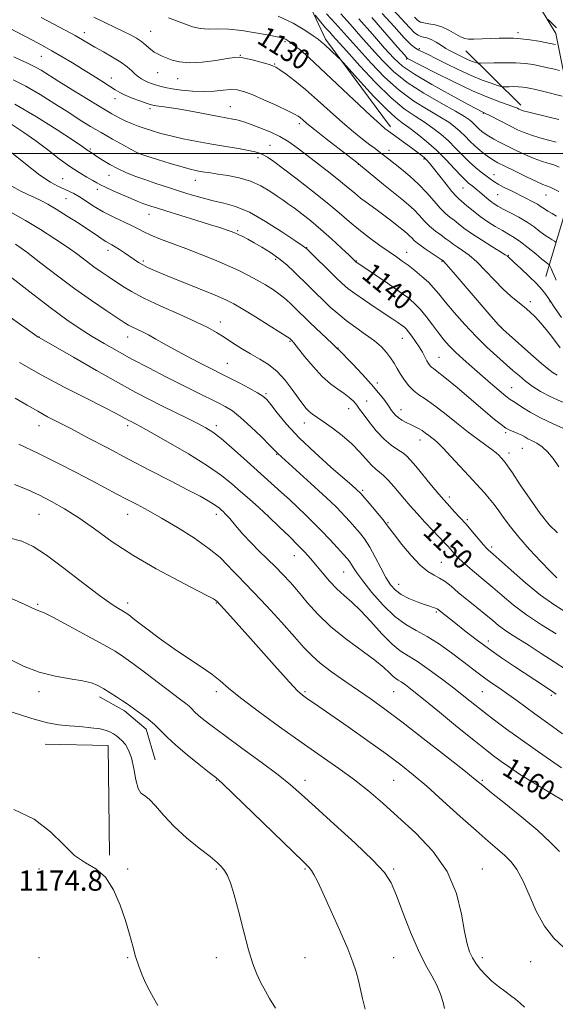
# Model space of a CAD drawing. Extents: x 2139800 to 2142700, y 337300 to 340200.
# Drawn here: x 2140519 to 2140730, y 339164 to 339553 of the extents above; entities that cross this region are included whole.
import ezdxf
from ezdxf.enums import TextEntityAlignment as Align

# ---------------------------------------------------------------- set-up
doc = ezdxf.new("R2010")
doc.units = 0
doc.header["$MEASUREMENT"] = 0
for name, color, linetype, lineweight in [('DTM HARD BREAKLINE', 7, 'Continuous', 0), ('DTM SPOT ELEVATION', 2, 'Continuous', 13), ('GRID LINE', 7, 'Continuous', 0), ('INDEX CONTOUR', 41, 'Continuous', 13), ('INDEX CONTOUR LABEL', 244, 'Continuous', 0), ('INTERMEDIATE CONTOUR', 44, 'Continuous', 0), ('SPOT ELEVATION', 7, 'Continuous', 0)]:
    doc.layers.add(name, color=color, linetype=linetype, lineweight=lineweight)
doc.styles.add('Style-ITALICS', font='ITALICS.shx')

msp = doc.modelspace()

# ---------------------------------------------------------------- linework, layer by layer
at = {"layer": 'DTM HARD BREAKLINE', "extrusion": (-0.1064229588032218, 0.1051490191490396, 0.9887455879100361), "elevation": -191016.3476955168, "flags": 128}
msp.add_lwpolyline([(-1746090.928557958, 1269890.591457461), (-1746090.928557958, 1269859.710485974)], dxfattribs=at)
at = {"layer": 'DTM HARD BREAKLINE', "extrusion": (0.04103191878014829, 0.06606450762162883, 0.9969713448609901), "elevation": 111412.5560035284, "flags": 128}
msp.add_lwpolyline([(-1639394.57796789, -1413195.672571479), (-1639385.191108554, -1413204.159159239), (-1639374.125095198, -1413205.817185953), (-1639362.826195302, -1413205.316421206)], dxfattribs=at)
at = {"layer": 'DTM HARD BREAKLINE', "extrusion": (0.007072301105517767, 0.01003222013844384, 0.9999246657204566), "elevation": 19714.95806936031, "flags": 128}
msp.add_lwpolyline([(2140467.235961644, 339086.1893695137), (2140492.066542959, 339085.6293413308), (2140492.533489961, 339042.4371677284)], dxfattribs=at)
at = {"layer": 'DTM HARD BREAKLINE'}
for points in [[(2140665.39, 339510.43, 1129.56), (2140639.74, 339545.12, 1127.51), (2140621.08, 339584.89, 1121.73), (2140603.43, 339635.23, 1116.6), (2140592.12, 339675.98, 1112.15), (2140576.22, 339713.12, 1110.52), (2140560, 339757.83, 1108.25), (2140552.62, 339786, 1108.17), (2140543.61, 339805.77, 1107.44), (2140542.91, 339832.99, 1106.78), (2140556.79, 339852.66, 1102.39), (2140572.97, 339867.33, 1094.43), (2140581.07, 339875.43, 1090.49), (2140586.31, 339879.24, 1085.38)], [(2140633, 339603.94, 1111.5), (2140641.85, 339588.27, 1110.99), (2140649.91, 339577.36, 1110.05), (2140661.28, 339572.02, 1108.4), (2140678.18, 339560.56, 1108.66), (2140691.29, 339556.71, 1109.62), (2140701.04, 339558.95, 1109.19), (2140711.86, 339560.96, 1108.98), (2140724.55, 339557.33, 1109.34), (2140730.68, 339547.31, 1111.12), (2140736.12, 339519.81, 1116.4), (2140736.49, 339483.96, 1123.74), (2140726.75, 339451.49, 1131.04)]]:
    msp.add_polyline3d(points, dxfattribs=at)
at = {"layer": 'DTM SPOT ELEVATION'}
for p in [(2140544.49, 339547.61, 1133.43), (2140570.65, 339548.14, 1131.11), (2140715.65, 339547.62, 1111.59), (2140623.75, 339544.04, 1130.29), (2140676.73, 339541.33, 1115.72), (2140527.44, 339538.3, 1136.87), (2140606.01, 339538.69, 1131.93), (2140632.04, 339539.47, 1129.91), (2140671.73, 339537.25, 1118.16), (2140619.66, 339535.29, 1131.88), (2140555.14, 339529.73, 1135.4), (2140573.46, 339531.91, 1132.76), (2140581.37, 339529.45, 1132.76), (2140556.56, 339521.56, 1136.63), (2140570.35, 339517.66, 1136.39), (2140602.07, 339518.51, 1135.16), (2140702.04, 339515.86, 1120.1), (2140629.35, 339511.7, 1134.42), (2140546.89, 339501.73, 1141.78), (2140617.79, 339503.19, 1137.17), (2140664.77, 339501.25, 1131.37), (2140565.9, 339499.84, 1140.03), (2140613.07, 339498.29, 1138.43), (2140678.64, 339497.74, 1130.2), (2140652.68, 339495.65, 1134.05), (2140535.89, 339489.99, 1145.05), (2140554.23, 339491.42, 1142.73), (2140588.37, 339489.44, 1140.66), (2140706.28, 339491.59, 1125.29), (2140549.66, 339485.88, 1144.48), (2140693.94, 339486.41, 1128.88), (2140537.27, 339482.13, 1146.92), (2140707.66, 339483.71, 1126.96), (2140726.76, 339483.53, 1124.83), (2140570.03, 339475.99, 1144.71), (2140605.03, 339469.57, 1143.8), (2140632.33, 339462.76, 1141.94), (2140553.87, 339461.81, 1148.51), (2140620.06, 339458.27, 1144.33), (2140671.8, 339460.99, 1137.28), (2140711.85, 339459.77, 1131.91), (2140567.74, 339457.62, 1147.7), (2140651.84, 339457.52, 1139.94), (2140685.69, 339457.41, 1136.12), (2140720.62, 339441.55, 1133.55), (2140728.39, 339441.5, 1132.07), (2140598.15, 339433.46, 1149.43), (2140709.08, 339431.43, 1135.95), (2140526.59, 339427.62, 1155.96), (2140561.59, 339427.62, 1152.69), (2140625.71, 339425.91, 1148.14), (2140670.09, 339427.03, 1142.79), (2140644.67, 339423.23, 1145.94), (2140684.58, 339419.54, 1141.16), (2140600.98, 339417.24, 1151.11), (2140660.17, 339409.44, 1145.6), (2140616.26, 339405.25, 1151.78), (2140713.22, 339407.57, 1139.15), (2140656, 339402.26, 1147.3), (2140648.82, 339399.31, 1148.66), (2140669.56, 339398.92, 1145.34), (2140526.59, 339392.62, 1160.69), (2140561.59, 339392.62, 1158.37), (2140596.59, 339392.62, 1155.56), (2140631.33, 339393.66, 1150.66), (2140710.81, 339389.84, 1142.22), (2140677.03, 339386.99, 1146.65), (2140620.45, 339381.23, 1154.11), (2140712.21, 339381.83, 1143.49), (2140717.37, 339383.59, 1142.93), (2140654.39, 339367.11, 1151.73), (2140688.65, 339364.43, 1147.57), (2140526.59, 339357.62, 1164.94), (2140561.59, 339357.62, 1162.71), (2140596.59, 339357.62, 1160.5), (2140616.87, 339357.19, 1158), (2140664.37, 339354.32, 1151.87), (2140695.68, 339355.46, 1147.74), (2140705.37, 339344.66, 1147.65), (2140627.43, 339341.28, 1158.75), (2140685.39, 339338.64, 1151.1), (2140646.93, 339334.85, 1156.87), (2140668.61, 339330, 1153.23), (2140561.59, 339322.62, 1165.51), (2140596.59, 339322.62, 1164.1), (2140526.06, 339322.1, 1167.8), (2140683.51, 339319.05, 1154.23), (2140703.95, 339307.66, 1153.47), (2140526.59, 339287.62, 1170.49), (2140596.59, 339287.62, 1166.42), (2140631.59, 339287.62, 1163.77), (2140666.59, 339287.62, 1160.95), (2140701.59, 339287.62, 1156.95), (2140728.92, 339286.13, 1154.29), (2140596.59, 339252.62, 1170.1), (2140631.59, 339252.62, 1167.46), (2140666.59, 339252.62, 1164.99), (2140701.59, 339252.62, 1161.8), (2140526.59, 339217.62, 1174.78), (2140561.59, 339217.62, 1173.77), (2140596.59, 339217.62, 1172.19), (2140631.59, 339217.62, 1170.18), (2140666.59, 339217.62, 1167.76), (2140701.59, 339217.62, 1165.26), (2140526.59, 339182.62, 1175.22), (2140561.59, 339182.62, 1174.14), (2140596.59, 339182.62, 1172.5), (2140631.59, 339182.62, 1171.17), (2140666.59, 339182.62, 1168.99), (2140701.59, 339182.62, 1165.58), (2140720.65, 339181.12, 1164.71)]:
    msp.add_point(p, dxfattribs=at)
at = {"layer": 'GRID LINE', "flags": 128}
msp.add_lwpolyline([(2142500, 339500), (2140000, 339500)], dxfattribs=at)
at = {"layer": 'INDEX CONTOUR', "flags": 128}
for points, elevation in [([(2140730.765, 339450.0509999999), (2140729.952, 339451.778), (2140729.279, 339453.311), (2140728.759, 339454.561), (2140728.208, 339455.921), (2140728.08, 339456.127), (2140727.907, 339456.239), (2140727.549, 339456.452), (2140726.736, 339457.038), (2140725.169, 339458.286), (2140722.689, 339460.348), (2140719.699, 339462.804), (2140716.746, 339465.097), (2140714.225, 339466.821), (2140711.937, 339468.18), (2140709.528, 339469.5320000001), (2140706.75, 339471.16), (2140703.737, 339473.057), (2140700.729, 339475.143), (2140697.944, 339477.307), (2140695.543, 339479.327), (2140692.351, 339482.0740000001), (2140691.171, 339483.2070000001), (2140689.596, 339485.005), (2140687.283, 339487.875), (2140682.321, 339494.202), (2140680.728, 339496.185), (2140679.636, 339497.415), (2140678.646, 339498.354), (2140677.404, 339499.395), (2140675.787, 339500.655), (2140673.723, 339502.187), (2140671.233, 339503.977), (2140664.514, 339508.724), (2140663.991, 339509.112), (2140663.253, 339509.7070000001), (2140661.406, 339511.353), (2140657.44, 339515.012), (2140650.874, 339521.153), (2140633.273, 339537.659), (2140631.784, 339539.03), (2140630.377, 339540.2480000001), (2140629.533, 339540.94), (2140628.382, 339541.853), (2140625.901, 339543.764), (2140624.958, 339544.46), (2140624.127, 339544.971), (2140623.199, 339545.3730000001), (2140621.925, 339545.745), (2140619.901, 339546.189), (2140616.685, 339546.807), (2140612.058, 339547.64), (2140606.696, 339548.473), (2140601.499, 339549.025), (2140597.162, 339549.13), (2140593.551, 339549.078), (2140590.325, 339549.2720000001), (2140587.194, 339550.004), (2140584.071, 339551.115), (2140580.919, 339552.338), (2140577.745, 339553.438)], 1130), ([(2140730.825, 339504.429), (2140727.782, 339505.275), (2140724.359, 339506.188), (2140721.04, 339507.163), (2140718.171, 339508.205), (2140715.539, 339509.372), (2140712.792, 339510.734), (2140704.321, 339515.078), (2140702.894, 339515.792), (2140701.811, 339516.293), (2140701.241, 339516.577), (2140699.563, 339517.463), (2140695.76, 339519.496), (2140689.307, 339522.97), (2140681.665, 339527.198), (2140674.79, 339531.241), (2140670.07, 339534.486), (2140666.63, 339537.604), (2140663.029, 339541.588), (2140658.232, 339547.06), (2140652.846, 339553.15)], 1120), ([(2140730.973, 339549.529), (2140727.59, 339552.8630000001)], 1110), ([(2140734.822, 339390.903), (2140729.548, 339393.3390000001), (2140724.571, 339395.68), (2140720.535, 339397.877), (2140717.493, 339399.7770000001), (2140715.349, 339401.206), (2140713.913, 339402.109), (2140712.644, 339402.932), (2140710.913, 339404.242), (2140708.254, 339406.451), (2140704.881, 339409.346), (2140697.473, 339415.775), (2140694.018, 339418.827), (2140691.014, 339421.606), (2140688.573, 339424.071), (2140686.456, 339426.479), (2140684.332, 339429.158), (2140681.962, 339432.3080000001), (2140679.463, 339435.599), (2140677.042, 339438.572), (2140674.775, 339440.939), (2140672.213, 339443.09), (2140668.777, 339445.586), (2140664.179, 339448.77), (2140659.29, 339452.101), (2140651.677, 339457.264), (2140649, 339459.807), (2140645.965, 339462.669), (2140642.04, 339466.2980000001), (2140637.834, 339470.045), (2140633.881, 339473.3630000001), (2140630.38, 339476.133), (2140627.447, 339478.343), (2140625.106, 339480.04), (2140622.992, 339481.513), (2140620.646, 339483.115), (2140617.697, 339485.075), (2140614.135, 339487.159), (2140610.04, 339489.005), (2140605.563, 339490.344), (2140601.131, 339491.24), (2140597.242, 339491.843), (2140594.262, 339492.285), (2140592.022, 339492.631), (2140590.22, 339492.929), (2140588.505, 339493.253), (2140586.317, 339493.773), (2140583.048, 339494.687), (2140578.404, 339496.088), (2140573.355, 339497.655), (2140569.191, 339498.963), (2140566.766, 339499.751), (2140565.214, 339500.399), (2140563.24, 339501.45), (2140559.891, 339503.289), (2140555.588, 339505.68), (2140551.098, 339508.226), (2140546.967, 339510.653), (2140542.881, 339513.165), (2140538.304, 339516.085), (2140532.892, 339519.59), (2140527.056, 339523.27), (2140521.393, 339526.569), (2140516.402, 339529.066)], 1140), ([(2140730.818, 339310.398), (2140724.929, 339314.043), (2140719.004, 339317.9980000001), (2140713.805, 339321.911), (2140709.413, 339325.559), (2140705.735, 339328.75), (2140702.672, 339331.359), (2140697.801, 339335.389), (2140695.717, 339337.15), (2140693.842, 339338.8009999999), (2140692.227, 339340.316), (2140690.902, 339341.677), (2140689.809, 339342.89), (2140688.866, 339343.97), (2140687.949, 339344.996), (2140686.744, 339346.296), (2140682.163, 339351.13), (2140678.968, 339354.528), (2140675.838, 339357.9280000001), (2140673.186, 339360.922), (2140670.908, 339363.586), (2140668.775, 339366.115), (2140666.619, 339368.632), (2140664.522, 339370.968), (2140662.634, 339372.878), (2140661.035, 339374.245), (2140659.538, 339375.451), (2140657.89, 339377.004), (2140653.303, 339382.161), (2140650.101, 339385.377), (2140646.257, 339388.665), (2140642.281, 339391.711), (2140638.809, 339394.191), (2140636.309, 339395.899), (2140634.589, 339397.0890000001), (2140633.29, 339398.135), (2140632.076, 339399.388), (2140630.697, 339401.1230000001), (2140628.918, 339403.596), (2140626.577, 339406.914), (2140623.756, 339410.5920000001), (2140620.601, 339414), (2140617.243, 339416.6759999999), (2140613.743, 339418.8370000001), (2140610.147, 339420.872), (2140606.519, 339423.07), (2140602.997, 339425.331), (2140599.737, 339427.458), (2140596.725, 339429.345), (2140593.269, 339431.266), (2140588.508, 339433.5840000001), (2140581.959, 339436.529), (2140574.653, 339439.778), (2140568, 339442.872), (2140563.062, 339445.46), (2140559.501, 339447.621), (2140553.884, 339451.394), (2140551.102, 339453.284), (2140548.25, 339455.302), (2140541.849, 339460.08), (2140537.77, 339463.01), (2140532.821, 339466.357), (2140527.225, 339469.935), (2140521.3, 339473.502), (2140515.422, 339476.814)], 1150), ([(2140735.882, 339243.198), (2140726.389, 339248.881), (2140721.065, 339252.133), (2140716.359, 339255.134), (2140712.362, 339257.805), (2140709.009, 339260.139), (2140706.09, 339262.258), (2140702.811, 339264.78), (2140698.234, 339268.452), (2140691.828, 339273.68), (2140684.7, 339279.52), (2140678.364, 339284.692), (2140673.978, 339288.211), (2140671.27, 339290.292), (2140669.611, 339291.451), (2140668.437, 339292.17), (2140667.444, 339292.8030000001), (2140666.391, 339293.67), (2140664.991, 339295.066), (2140662.754, 339297.167), (2140659.143, 339300.122), (2140647.732, 339308.529), (2140641.727, 339313.3730000001), (2140636.677, 339318.2070000001), (2140632.527, 339322.814), (2140629.01, 339327.004), (2140625.869, 339330.6470000001), (2140622.905, 339333.882), (2140619.931, 339336.909), (2140613.566, 339343.012), (2140610.292, 339346.313), (2140607.096, 339349.8240000001), (2140604.205, 339353.177), (2140601.877, 339355.91), (2140600.283, 339357.696), (2140599.248, 339358.751), (2140598.511, 339359.4280000001), (2140597.811, 339360.039), (2140596.9, 339360.7430000001), (2140595.533, 339361.659), (2140593.423, 339362.9230000001), (2140590.157, 339364.739), (2140585.279, 339367.33), (2140578.543, 339370.822), (2140570.512, 339374.96), (2140561.956, 339379.394), (2140553.589, 339383.783), (2140545.91, 339387.838), (2140539.363, 339391.28), (2140529.999, 339396.132), (2140526.089, 339398.26), (2140521.919, 339400.671), (2140517.223, 339403.4230000001)], 1160), ([(2140655.336, 339162.36), (2140654.367, 339166.586), (2140653.558, 339170.066), (2140652.694, 339173.6830000001), (2140651.809, 339177.07), (2140650.558, 339180.9230000001), (2140648.494, 339186.205), (2140645.387, 339193.434), (2140641.845, 339201.351), (2140638.684, 339208.257), (2140636.52, 339212.867), (2140635.161, 339215.5580000001), (2140634.208, 339217.124), (2140633.138, 339218.432), (2140630.924, 339220.645), (2140603.307, 339247.331), (2140598.969, 339251.451), (2140596.408, 339253.703), (2140593.809, 339255.7480000001), (2140589.837, 339258.846), (2140585.078, 339262.661), (2140580.598, 339266.463), (2140577.195, 339269.672), (2140574.587, 339272.335), (2140572.219, 339274.65), (2140569.682, 339276.774), (2140567.127, 339278.68), (2140561.399, 339282.776), (2140559.56, 339284.045), (2140557.245, 339285.565), (2140554.662, 339287.201), (2140552.136, 339288.7480000001), (2140549.829, 339290.041), (2140547.252, 339291.091), (2140543.752, 339291.952), (2140538.882, 339292.729), (2140533.011, 339293.734), (2140526.71, 339295.328), (2140520.462, 339297.741), (2140514.375, 339300.6730000001)], 1170)]:
    msp.add_lwpolyline(points, dxfattribs=dict(at, elevation=elevation))
at = {"layer": 'INTERMEDIATE CONTOUR', "flags": 128}
for points, elevation in [([(2140732.12, 339532.698), (2140730.144, 339533.196), (2140727.52, 339533.833), (2140724.616, 339534.489), (2140721.688, 339535.056), (2140718.535, 339535.4829999999), (2140714.842, 339535.732), (2140710.496, 339535.784), (2140706.174, 339535.7120000001), (2140700.85, 339535.5509999999), (2140699.987, 339535.583), (2140699.423, 339535.73), (2140698.558, 339536.019), (2140697.332, 339536.465), (2140695.825, 339537.085), (2140694.135, 339537.87), (2140689.744, 339540.046), (2140688.623, 339540.631), (2140687.262, 339541.429), (2140685.45, 339542.573), (2140683.398, 339543.8370000001), (2140681.42, 339544.91), (2140679.765, 339545.565), (2140678.416, 339545.9259999999), (2140677.287, 339546.197), (2140676.238, 339546.631), (2140674.906, 339547.631), (2140672.871, 339549.644), (2140666.28, 339556.799)], 1114), ([(2140732.356, 339423.3340000001), (2140728.922, 339427.884), (2140726.868, 339430.476), (2140724.727, 339433.0220000001), (2140722.598, 339435.366), (2140720.434, 339437.513), (2140718.148, 339439.519), (2140715.664, 339441.48), (2140712.912, 339443.682), (2140709.831, 339446.448), (2140706.414, 339449.9490000001), (2140702.864, 339453.727), (2140699.441, 339457.167), (2140696.372, 339459.792), (2140693.76, 339461.688), (2140691.678, 339463.081), (2140690.122, 339464.191), (2140688.782, 339465.2140000001), (2140687.274, 339466.3370000001), (2140685.319, 339467.715), (2140683.076, 339469.364), (2140680.809, 339471.263), (2140678.719, 339473.374), (2140676.729, 339475.5740000001), (2140674.703, 339477.719), (2140672.484, 339479.744), (2140669.854, 339481.901), (2140666.578, 339484.518), (2140662.602, 339487.749), (2140653.489, 339495.261), (2140651.94, 339496.494), (2140639.989, 339505.783), (2140635.38, 339509.41), (2140632.38, 339511.8340000001), (2140630.713, 339513.239), (2140629.769, 339514.056), (2140628.924, 339514.703), (2140627.502, 339515.526), (2140624.813, 339516.856), (2140620.483, 339518.874), (2140615.391, 339521.171), (2140610.733, 339523.189), (2140607.372, 339524.49), (2140604.852, 339525.112), (2140602.383, 339525.2120000001), (2140599.333, 339524.965), (2140595.681, 339524.609), (2140591.558, 339524.395), (2140587.152, 339524.516), (2140582.863, 339524.903), (2140579.147, 339525.422), (2140576.332, 339525.9620000001), (2140574.233, 339526.499), (2140572.54, 339527.031), (2140570.996, 339527.561), (2140569.559, 339528.1130000001), (2140568.239, 339528.7170000001), (2140567.03, 339529.41), (2140565.853, 339530.253), (2140564.611, 339531.313), (2140563.182, 339532.641), (2140561.35, 339534.228), (2140558.872, 339536.046), (2140555.639, 339538.043), (2140552.064, 339540.064), (2140548.692, 339541.925), (2140545.954, 339543.482), (2140542.188, 339545.701), (2140540.807, 339546.486), (2140539.117, 339547.403), (2140527.49, 339553.65)], 1134), ([(2140732.838, 339435.3030000001), (2140730.427, 339438.8), (2140728.184, 339442.255), (2140727.675, 339443.011), (2140726.758, 339444.296), (2140725.27, 339446.158), (2140723.039, 339448.617), (2140720.047, 339451.591), (2140716.875, 339454.5820000001), (2140714.253, 339456.985), (2140711.531, 339459.398), (2140710.705, 339459.969), (2140708.754, 339461.2090000001), (2140705.365, 339463.304), (2140701.238, 339465.882), (2140697.326, 339468.432), (2140694.366, 339470.5480000001), (2140692.204, 339472.245), (2140690.471, 339473.643), (2140688.829, 339474.903), (2140687.071, 339476.353), (2140685.025, 339478.364), (2140682.557, 339481.1730000001), (2140679.687, 339484.497), (2140676.473, 339487.919), (2140673.029, 339491.0740000001), (2140669.682, 339493.811), (2140664.708, 339497.67), (2140661.952, 339499.848), (2140660.739, 339500.768), (2140659.251, 339501.88), (2140657.193, 339503.432), (2140654.339, 339505.637), (2140650.715, 339508.555), (2140646.41, 339512.2120000001), (2140641.569, 339516.535), (2140636.549, 339521.073), (2140631.765, 339525.275), (2140627.582, 339528.689), (2140624.185, 339531.252), (2140621.714, 339532.997), (2140620.149, 339534.012), (2140618.851, 339534.617), (2140617.018, 339535.189), (2140614.129, 339535.996), (2140610.762, 339536.886), (2140607.774, 339537.6), (2140605.697, 339537.927), (2140603.77, 339537.856), (2140600.912, 339537.4230000001), (2140596.411, 339536.7170000001), (2140591.039, 339536.043), (2140585.939, 339535.755), (2140582.004, 339536.096), (2140579.127, 339536.857), (2140575.162, 339538.42), (2140573.584, 339539.109), (2140572.088, 339539.987), (2140570.552, 339541.201), (2140568.904, 339542.633), (2140567.085, 339544.101), (2140565.031, 339545.469), (2140562.664, 339546.789), (2140559.906, 339548.16), (2140552.818, 339551.51), (2140548.227, 339553.769)], 1132), ([(2140730.635, 339465.046), (2140730.131, 339465.372), (2140729.239, 339465.861), (2140727.951, 339466.643), (2140726.318, 339467.7670000001), (2140724.372, 339469.256), (2140722.052, 339471.011), (2140719.272, 339472.904), (2140716.046, 339474.802), (2140712.762, 339476.566), (2140709.902, 339478.056), (2140707.809, 339479.191), (2140706.264, 339480.138), (2140704.905, 339481.125), (2140703.453, 339482.314), (2140700.507, 339484.849), (2140699.23, 339485.9070000001), (2140698.115, 339486.791), (2140697.14, 339487.542), (2140696.225, 339488.264), (2140695.061, 339489.322), (2140693.285, 339491.136), (2140690.638, 339493.979), (2140687.291, 339497.512), (2140683.522, 339501.239), (2140679.616, 339504.725), (2140675.878, 339507.757), (2140672.622, 339510.181), (2140669.966, 339512.035), (2140667.276, 339514.1180000001), (2140663.723, 339517.4259999999), (2140658.837, 339522.521), (2140653.579, 339528.253), (2140646.829, 339535.75), (2140645.616, 339537.04), (2140644.587, 339538.018), (2140639.243, 339542.937), (2140637.993, 339544.039), (2140636.753, 339545.019), (2140634.815, 339546.442), (2140631.594, 339548.696), (2140626.986, 339551.456), (2140621.011, 339554.22)], 1128), ([(2140730.93, 339475.271), (2140729.166, 339476.247), (2140727.467, 339477.2480000001), (2140726.113, 339478.136), (2140724.868, 339478.986), (2140723.368, 339479.9230000001), (2140721.337, 339481.044), (2140718.842, 339482.328), (2140713.106, 339485.181), (2140710.307, 339486.594), (2140707.929, 339487.859), (2140706.146, 339488.922), (2140704.681, 339489.9330000001), (2140703.136, 339491.095), (2140701.211, 339492.58), (2140698.937, 339494.439), (2140696.433, 339496.687), (2140693.8, 339499.309), (2140691.059, 339502.13), (2140688.21, 339504.941), (2140685.244, 339507.57), (2140682.11, 339510.019), (2140678.745, 339512.3290000001), (2140675.048, 339514.6570000001), (2140670.765, 339517.6130000001), (2140665.595, 339521.924), (2140659.47, 339527.951), (2140653.242, 339534.604), (2140647.99, 339540.4330000001), (2140642.507, 339546.5870000001), (2140641.377, 339547.8340000001), (2140639.886, 339549.394), (2140639.023, 339550.365), (2140637.873, 339551.749), (2140635.651, 339554.52)], 1126), ([(2140731.811, 339485.03), (2140730.035, 339485.8970000001), (2140728.42, 339486.64), (2140725.571, 339487.802), (2140723.037, 339488.929), (2140719.087, 339490.795), (2140714.535, 339492.9980000001), (2140710.501, 339494.974), (2140707.806, 339496.319), (2140706.059, 339497.274), (2140704.563, 339498.2380000001), (2140702.777, 339499.529), (2140700.745, 339501.129), (2140698.667, 339502.9330000001), (2140696.692, 339504.844), (2140694.794, 339506.775), (2140692.898, 339508.6420000001), (2140690.872, 339510.415), (2140688.34, 339512.281), (2140684.868, 339514.477), (2140680.181, 339517.225), (2140674.64, 339520.679), (2140668.768, 339524.973), (2140663.037, 339530.1130000001), (2140657.709, 339535.601), (2140653.003, 339540.818), (2140645.953, 339548.775), (2140643.546, 339551.43), (2140640.08, 339555.054)], 1124), ([(2140732.004, 339494.565), (2140729.817, 339495.438), (2140727.508, 339496.195), (2140724.972, 339496.992), (2140722.038, 339498.046), (2140718.627, 339499.501), (2140715.02, 339501.193), (2140711.591, 339502.883), (2140708.643, 339504.374), (2140706.205, 339505.659), (2140704.237, 339506.7720000001), (2140702.686, 339507.755), (2140701.445, 339508.665), (2140700.396, 339509.562), (2140699.435, 339510.4930000001), (2140698.51, 339511.434), (2140697.586, 339512.344), (2140696.5, 339513.261), (2140694.571, 339514.542), (2140690.991, 339516.624), (2140685.312, 339519.794), (2140678.515, 339523.744), (2140671.941, 339528.019), (2140666.601, 339532.273), (2140662.176, 339536.6), (2140658.016, 339541.203), (2140653.66, 339546.151), (2140649.4, 339550.963), (2140645.714, 339555.023)], 1122), ([(2140731.833, 339513.421), (2140728.056, 339514.354), (2140720.041, 339516.279), (2140717.793, 339516.8680000001), (2140716.68, 339517.227), (2140716.094, 339517.4930000001), (2140715.453, 339517.804), (2140714.301, 339518.281), (2140712.211, 339519.041), (2140708.819, 339520.221), (2140704.023, 339522.025), (2140697.787, 339524.677), (2140690.329, 339528.218), (2140682.892, 339531.951), (2140672.086, 339537.51), (2140671.858, 339537.7140000001), (2140670.833, 339538.852), (2140668.193, 339541.867), (2140657.979, 339553.58)], 1118), ([(2140733.119, 339522.552), (2140725.844, 339524.386), (2140722.155, 339525.288), (2140719.522, 339525.88), (2140717.642, 339526.194), (2140715.953, 339526.321), (2140714.049, 339526.344), (2140712.155, 339526.313), (2140710.657, 339526.266), (2140709.763, 339526.261), (2140708.965, 339526.411), (2140707.583, 339526.844), (2140705.083, 339527.6759999999), (2140701.543, 339528.965), (2140697.192, 339530.756), (2140692.322, 339533.018), (2140687.487, 339535.409), (2140683.304, 339537.513), (2140680.23, 339539.0170000001), (2140676.537, 339540.761), (2140675.195, 339541.508), (2140673.486, 339542.889), (2140670.796, 339545.606), (2140666.774, 339550.025), (2140662.139, 339555.184)], 1116), ([(2140730.452, 339543.008), (2140729.196, 339543.28), (2140727.077, 339543.689), (2140723.969, 339544.237), (2140720.352, 339544.805), (2140716.852, 339545.2480000001), (2140713.916, 339545.461), (2140711.237, 339545.4880000001), (2140708.326, 339545.415), (2140698.298, 339545.134), (2140696.203, 339545.12), (2140694.652, 339545.341), (2140693.047, 339545.996), (2140688.392, 339548.614), (2140685.659, 339549.891), (2140682.959, 339550.719), (2140680.523, 339551.188), (2140678.583, 339551.487), (2140677.25, 339551.821), (2140676.168, 339552.47), (2140674.86, 339553.732)], 1112), ([(2140731.218, 339412.494), (2140729.65, 339413.372), (2140727.818, 339414.724), (2140724.993, 339417.102), (2140720.777, 339420.778), (2140712.166, 339428.38), (2140709.803, 339430.51), (2140707.965, 339432.41), (2140705.16, 339435.633), (2140690.094, 339453.163), (2140687.369, 339456.291), (2140686.281, 339457.495), (2140686.029, 339457.73), (2140685.36, 339458.181), (2140681.81, 339460.5270000001), (2140679.08, 339462.374), (2140676.593, 339464.163), (2140674.878, 339465.575), (2140673.771, 339466.65), (2140672.933, 339467.518), (2140672.066, 339468.31), (2140671.031, 339469.159), (2140668.061, 339471.547), (2140665.936, 339473.234), (2140663.262, 339475.273), (2140660.042, 339477.631), (2140656.656, 339480.0920000001), (2140653.58, 339482.3920000001), (2140651.093, 339484.388), (2140648.684, 339486.412), (2140645.646, 339488.912), (2140641.518, 339492.174), (2140632.309, 339499.297), (2140628.542, 339502.189), (2140625.193, 339504.565), (2140621.724, 339506.619), (2140617.791, 339508.494), (2140613.803, 339510.133), (2140610.36, 339511.4259999999), (2140607.895, 339512.306), (2140606.149, 339512.865), (2140604.7, 339513.24), (2140603.108, 339513.564), (2140597.536, 339514.588), (2140587.369, 339516.521), (2140582.19, 339517.452), (2140578.027, 339518.116), (2140574.954, 339518.54), (2140572.871, 339518.805), (2140571.582, 339519.002), (2140570.497, 339519.286), (2140568.93, 339519.823), (2140566.422, 339520.72), (2140563.427, 339521.84), (2140560.627, 339522.986), (2140558.49, 339524.0320000001), (2140556.62, 339525.148), (2140554.413, 339526.575), (2140551.412, 339528.485), (2140547.777, 339530.761), (2140543.82, 339533.219), (2140539.8, 339535.695), (2140535.759, 339538.131), (2140531.686, 339540.495), (2140527.646, 339542.723), (2140524.015, 339544.655), (2140514.679, 339549.514)], 1136), ([(2140733.871, 339401.5320000001), (2140728.675, 339403.906), (2140724.558, 339406.122), (2140721.364, 339408.191), (2140718.716, 339410.187), (2140716.259, 339412.201), (2140713.709, 339414.388), (2140707.348, 339419.946), (2140703.411, 339423.537), (2140699.128, 339427.739), (2140694.689, 339432.487), (2140690.488, 339437.268), (2140686.973, 339441.456), (2140684.416, 339444.61), (2140682.4, 339447.031), (2140680.337, 339449.2040000001), (2140677.799, 339451.495), (2140675.004, 339453.789), (2140672.333, 339455.851), (2140670.018, 339457.5509999999), (2140667.702, 339459.181), (2140664.88, 339461.139), (2140661.215, 339463.71), (2140657.051, 339466.731), (2140652.893, 339469.925), (2140649.061, 339473.117), (2140645.109, 339476.5320000001), (2140640.401, 339480.495), (2140634.585, 339485.148), (2140628.45, 339489.8970000001), (2140623.075, 339493.961), (2140619.273, 339496.757), (2140616.79, 339498.473), (2140615.111, 339499.492), (2140613.705, 339500.16), (2140611.988, 339500.68), (2140609.362, 339501.21), (2140605.403, 339501.882), (2140600.394, 339502.7070000001), (2140594.792, 339503.661), (2140589.041, 339504.716), (2140583.536, 339505.815), (2140578.659, 339506.893), (2140574.677, 339507.903), (2140571.394, 339508.867), (2140568.499, 339509.823), (2140565.74, 339510.804), (2140563.099, 339511.822), (2140560.611, 339512.883), (2140558.199, 339514.0509999999), (2140555.333, 339515.629), (2140551.365, 339517.972), (2140545.946, 339521.263), (2140539.917, 339524.973), (2140534.415, 339528.399), (2140527.414, 339532.804), (2140525.257, 339534.065), (2140523.406, 339534.992), (2140521.543, 339535.826), (2140519.375, 339536.812), (2140516.678, 339538.138)], 1138), ([(2140731.775, 339376.322), (2140729.636, 339379.571), (2140727.42, 339382.201), (2140725.224, 339384.2140000001), (2140723.147, 339385.644), (2140721.264, 339386.651), (2140719.655, 339387.4280000001), (2140718.345, 339388.134), (2140717.17, 339388.799), (2140715.919, 339389.425), (2140714.431, 339390.031), (2140712.743, 339390.73), (2140710.942, 339391.656), (2140708.997, 339392.9880000001), (2140706.431, 339395.068), (2140697.37, 339402.755), (2140691.629, 339407.5840000001), (2140686.771, 339411.607), (2140683.797, 339413.972), (2140682.32, 339415.077), (2140681.606, 339415.629), (2140681.034, 339416.231), (2140680.435, 339417.068), (2140679.754, 339418.219), (2140677.94, 339421.57), (2140676.725, 339423.643), (2140675.295, 339425.845), (2140673.825, 339427.934), (2140672.533, 339429.635), (2140671.557, 339430.7720000001), (2140670.709, 339431.5530000001), (2140669.718, 339432.284), (2140668.321, 339433.249), (2140666.265, 339434.632), (2140659.374, 339439.194), (2140655.102, 339442.0480000001), (2140651.303, 339444.675), (2140648.526, 339446.762), (2140646.275, 339448.706), (2140643.791, 339451.078), (2140632.166, 339462.4930000001), (2140631.967, 339462.662), (2140630.495, 339463.654), (2140627.591, 339465.627), (2140622.469, 339469.081), (2140616.057, 339473.175), (2140609.638, 339476.788), (2140604.204, 339479.085), (2140599.586, 339480.395), (2140595.324, 339481.338), (2140591.032, 339482.42), (2140586.615, 339483.6990000001), (2140582.054, 339485.12), (2140577.368, 339486.626), (2140572.735, 339488.1570000001), (2140568.374, 339489.6470000001), (2140564.448, 339491.065), (2140560.902, 339492.479), (2140557.628, 339493.9880000001), (2140554.571, 339495.637), (2140551.892, 339497.247), (2140549.81, 339498.5840000001), (2140548.463, 339499.479), (2140547.2, 339500.3390000001), (2140546.079, 339501.046), (2140545.495, 339501.463), (2140543.852, 339502.6), (2140540.138, 339505.106), (2140533.733, 339509.336), (2140525.584, 339514.473), (2140517.029, 339519.405)], 1142), ([(2140731.247, 339350.2380000001), (2140728.07, 339353.469), (2140724.469, 339357.972), (2140720.471, 339363.568), (2140716.598, 339369.287), (2140713.494, 339373.966), (2140711.62, 339376.755), (2140710.696, 339378.059), (2140710.256, 339378.598), (2140708.97, 339379.991), (2140708.226, 339380.776), (2140707.108, 339381.822), (2140705.438, 339383.167), (2140703.065, 339384.872), (2140699.936, 339387.097), (2140696.026, 339390.024), (2140691.421, 339393.689), (2140686.657, 339397.53), (2140682.385, 339400.8390000001), (2140679.087, 339403.122), (2140676.582, 339404.752), (2140674.523, 339406.317), (2140672.63, 339408.273), (2140670.886, 339410.534), (2140669.343, 339412.884), (2140668.014, 339415.145), (2140666.766, 339417.309), (2140665.428, 339419.412), (2140663.823, 339421.497), (2140661.754, 339423.66), (2140659.018, 339426.009), (2140655.525, 339428.6079999999), (2140651.645, 339431.359), (2140647.863, 339434.1180000001), (2140644.548, 339436.7820000001), (2140641.596, 339439.399), (2140638.788, 339442.052), (2140635.947, 339444.804), (2140633.069, 339447.627), (2140627.341, 339453.2820000001), (2140624.417, 339456), (2140621.308, 339458.564), (2140617.971, 339460.911), (2140614.623, 339462.986), (2140611.558, 339464.7329999999), (2140609.01, 339466.116), (2140606.999, 339467.158), (2140605.494, 339467.9020000001), (2140604.415, 339468.405), (2140603.496, 339468.786), (2140602.432, 339469.1830000001), (2140600.875, 339469.732), (2140598.335, 339470.5790000001), (2140594.286, 339471.872), (2140588.529, 339473.663), (2140576.62, 339477.33), (2140572.957, 339478.471), (2140570.749, 339479.1830000001), (2140569.204, 339479.718), (2140567.613, 339480.3030000001), (2140565.621, 339481.0840000001), (2140562.962, 339482.1830000001), (2140559.537, 339483.648), (2140555.923, 339485.239), (2140552.864, 339486.636), (2140550.86, 339487.629), (2140549.427, 339488.4230000001), (2140547.834, 339489.325), (2140545.498, 339490.611), (2140542.41, 339492.413), (2140538.711, 339494.831), (2140534.538, 339497.8970000001), (2140530.035, 339501.365), (2140525.348, 339504.9259999999), (2140520.597, 339508.306), (2140515.818, 339511.379)], 1144), ([(2140731.012, 339332.49), (2140728.518, 339335.02), (2140724.714, 339338.982), (2140720.263, 339343.762), (2140716.056, 339348.5270000001), (2140712.773, 339352.6079999999), (2140710.269, 339356.02), (2140708.19, 339358.945), (2140706.242, 339361.54), (2140704.375, 339363.856), (2140702.597, 339365.9259999999), (2140700.861, 339367.843), (2140696.263, 339372.781), (2140689.247, 339380.399), (2140686.128, 339383.708), (2140684.048, 339385.776), (2140682.727, 339386.929), (2140681.689, 339387.734), (2140680.541, 339388.6420000001), (2140679.241, 339389.643), (2140677.834, 339390.615), (2140676.36, 339391.469), (2140674.818, 339392.245), (2140673.202, 339393.019), (2140671.528, 339393.854), (2140669.902, 339394.762), (2140668.456, 339395.741), (2140667.291, 339396.773), (2140666.411, 339397.766), (2140665.789, 339398.612), (2140664.89, 339400.01), (2140664.1, 339401.154), (2140662.743, 339402.984), (2140660.685, 339405.561), (2140657.82, 339408.8920000001), (2140654.194, 339412.853), (2140650.464, 339416.797), (2140644.786, 339422.661), (2140644.485, 339422.904), (2140644.31, 339423.083), (2140643.711, 339423.669), (2140642.274, 339425.038), (2140633.71, 339433.095), (2140631.362, 339435.34), (2140629.505, 339437.149), (2140626.104, 339440.501), (2140624.143, 339442.3030000001), (2140621.838, 339444.186), (2140619.107, 339446.131), (2140616.033, 339448.093), (2140612.737, 339450.0220000001), (2140609.279, 339451.893), (2140605.465, 339453.784), (2140601.041, 339455.802), (2140595.862, 339458.004), (2140590.23, 339460.28), (2140584.56, 339462.473), (2140574.563, 339466.201), (2140570.784, 339467.711), (2140568.005, 339469.012), (2140565.673, 339470.25), (2140563.078, 339471.595), (2140555.823, 339474.997), (2140551.913, 339476.9880000001), (2140548.367, 339479.078), (2140542.601, 339482.8290000001), (2140540.343, 339484.151), (2140538.318, 339485.166), (2140534.077, 339487.018), (2140531.12, 339488.63), (2140526.91, 339491.481), (2140521.242, 339495.856), (2140515.232, 339500.7480000001)], 1146), ([(2140735.302, 339318.659), (2140730.203, 339321.75), (2140724.642, 339325.739), (2140718.648, 339330.602), (2140712.957, 339335.533), (2140705.875, 339341.861), (2140703.883, 339343.601), (2140703.257, 339344.26), (2140702.077, 339345.609), (2140697.747, 339350.6990000001), (2140695.188, 339353.662), (2140692.792, 339356.357), (2140690.701, 339358.6470000001), (2140687.739, 339361.8320000001), (2140686.412, 339363.319), (2140684.483, 339365.5840000001), (2140681.611, 339369.0270000001), (2140675.376, 339376.5480000001), (2140673.291, 339379.011), (2140671.739, 339380.6180000001), (2140670.176, 339381.841), (2140668.16, 339383.13), (2140665.678, 339384.833), (2140662.823, 339387.275), (2140659.746, 339390.595), (2140656.839, 339394.179), (2140654.554, 339397.225), (2140653.184, 339399.158), (2140652.387, 339400.306), (2140651.662, 339401.219), (2140650.589, 339402.346), (2140649.065, 339403.716), (2140647.067, 339405.254), (2140644.585, 339406.955), (2140641.662, 339409.098), (2140638.354, 339412.025), (2140634.793, 339415.876), (2140631.427, 339419.938), (2140627.218, 339425.247), (2140626.501, 339426.102), (2140625.849, 339426.753), (2140625.609, 339426.944), (2140624.591, 339427.621), (2140622.027, 339429.259), (2140617.507, 339432.11), (2140612.065, 339435.509), (2140607.096, 339438.566), (2140603.52, 339440.66), (2140600.356, 339442.249), (2140596.149, 339444.062), (2140589.957, 339446.603), (2140576.554, 339452.028), (2140572.187, 339453.816), (2140569.426, 339455.0170000001), (2140567.516, 339455.978), (2140565.814, 339456.99), (2140564.109, 339458.1180000001), (2140560.35, 339460.723), (2140558.407, 339462.039), (2140556.683, 339463.148), (2140555.316, 339463.941), (2140554.158, 339464.569), (2140552.989, 339465.2430000001), (2140551.562, 339466.174), (2140549.533, 339467.552), (2140546.532, 339469.567), (2140542.39, 339472.285), (2140537.738, 339475.273), (2140533.41, 339477.976), (2140530.021, 339479.978), (2140527.314, 339481.4230000001), (2140524.812, 339482.595), (2140522.12, 339483.77), (2140519.154, 339485.177), (2140515.909, 339487.044)], 1148), ([(2140734.851, 339296.287), (2140729.967, 339299.41), (2140724.837, 339302.74), (2140720.063, 339305.818), (2140712.935, 339310.299), (2140710.327, 339312.04), (2140708.061, 339313.7480000001), (2140705.754, 339315.651), (2140702.985, 339317.973), (2140699.498, 339320.833), (2140692.139, 339326.822), (2140689.254, 339329.1990000001), (2140686.894, 339331.052), (2140684.769, 339332.458), (2140682.599, 339333.598), (2140680.136, 339335.05), (2140677.137, 339337.4930000001), (2140673.525, 339341.306), (2140669.866, 339345.669), (2140666.886, 339349.4640000001), (2140665.059, 339351.912), (2140663.834, 339353.597), (2140662.407, 339355.444), (2140660.22, 339358.097), (2140657.706, 339361.07), (2140653.629, 339365.809), (2140653.153, 339366.3080000001), (2140652.498, 339366.927), (2140651.817, 339367.543), (2140650.227, 339368.938), (2140641.761, 339376.275), (2140635.426, 339381.942), (2140629.269, 339387.8370000001), (2140624.318, 339393.1759999999), (2140620.659, 339397.605), (2140618.14, 339400.879), (2140616.499, 339402.91), (2140615.018, 339404.236), (2140612.87, 339405.56), (2140609.514, 339407.388), (2140605.57, 339409.463), (2140601.946, 339411.333), (2140599.249, 339412.703), (2140593.915, 339415.382), (2140589.752, 339417.501), (2140584.886, 339420.0220000001), (2140580.108, 339422.571), (2140576.043, 339424.8390000001), (2140572.659, 339426.773), (2140569.758, 339428.38), (2140567.189, 339429.677), (2140563.234, 339431.5320000001), (2140561.862, 339432.265), (2140560.209, 339433.3009999999), (2140553.049, 339438.014), (2140547.279, 339441.914), (2140540.706, 339446.566), (2140533.879, 339451.674), (2140527.36, 339456.694), (2140521.713, 339461.0270000001), (2140517.328, 339464.235)], 1152), ([(2140730.79, 339286.68), (2140729.851, 339287.315), (2140726.123, 339289.752), (2140714.272, 339297.5840000001), (2140709.177, 339301.02), (2140704.024, 339304.63), (2140699.14, 339308.2380000001), (2140694.762, 339311.61), (2140691.108, 339314.494), (2140684.284, 339319.942), (2140683.741, 339320.311), (2140683.158, 339320.5790000001), (2140682.265, 339320.895), (2140680.853, 339321.366), (2140678.731, 339322.0890000001), (2140675.836, 339323.131), (2140672.61, 339324.443), (2140669.623, 339325.948), (2140667.29, 339327.636), (2140665.397, 339329.763), (2140663.574, 339332.65), (2140661.537, 339336.4570000001), (2140659.346, 339340.6830000001), (2140657.147, 339344.665), (2140655.056, 339347.896), (2140653.072, 339350.487), (2140651.166, 339352.706), (2140649.312, 339354.774), (2140647.51, 339356.731), (2140645.765, 339358.569), (2140643.992, 339360.364), (2140641.744, 339362.531), (2140638.486, 339365.568), (2140633.965, 339369.713), (2140620.91, 339381.5740000001), (2140619.697, 339382.845), (2140617.751, 339384.819), (2140614.385, 339388.1730000001), (2140610.238, 339392.172), (2140606.202, 339395.8240000001), (2140602.919, 339398.394), (2140600.069, 339400.174), (2140597.087, 339401.713), (2140589, 339405.686), (2140583.486, 339408.4259999999), (2140576.919, 339411.7430000001), (2140569.906, 339415.349), (2140563.205, 339418.875), (2140557.396, 339422.045), (2140552.313, 339424.95), (2140547.605, 339427.774), (2140542.875, 339430.759), (2140537.539, 339434.383), (2140530.967, 339439.182), (2140522.912, 339445.367), (2140514.669, 339451.845)], 1154), ([(2140733.275, 339270.934), (2140729.318, 339273.883), (2140722.38, 339278.856), (2140718.835, 339281.452), (2140715.231, 339284.111), (2140711.722, 339286.6570000001), (2140708.435, 339288.958), (2140705.393, 339291.049), (2140702.594, 339293.008), (2140699.964, 339294.943), (2140693.731, 339299.7090000001), (2140689.442, 339302.935), (2140684.653, 339306.352), (2140679.896, 339309.413), (2140675.552, 339311.8009999999), (2140671.412, 339314.137), (2140667.118, 339317.273), (2140662.484, 339321.739), (2140658.014, 339326.775), (2140654.383, 339331.2980000001), (2140652.071, 339334.4829999999), (2140650.783, 339336.511), (2140650.027, 339337.825), (2140649.34, 339338.862), (2140648.369, 339340.049), (2140646.788, 339341.813), (2140644.382, 339344.438), (2140641.391, 339347.653), (2140638.167, 339351.044), (2140634.986, 339354.28), (2140631.848, 339357.3680000001), (2140628.676, 339360.394), (2140625.444, 339363.404), (2140622.318, 339366.264), (2140607.295, 339379.779), (2140602.679, 339383.883), (2140598.477, 339387.48), (2140595.253, 339389.973), (2140592.454, 339391.749), (2140589.246, 339393.44), (2140585.027, 339395.533), (2140575.082, 339400.412), (2140570.217, 339402.855), (2140564.835, 339405.68), (2140557.997, 339409.4330000001), (2140549.261, 339414.3630000001), (2140540.182, 339419.5509999999), (2140526.607, 339427.326), (2140526.26, 339427.549), (2140524.869, 339428.525), (2140515.214, 339435.386)], 1156), ([(2140732.909, 339257.5820000001), (2140722.468, 339264.812), (2140716.529, 339268.9880000001), (2140711.167, 339272.8730000001), (2140706.47, 339276.389), (2140702.364, 339279.561), (2140698.7, 339282.4640000001), (2140695.039, 339285.384), (2140690.87, 339288.6570000001), (2140685.892, 339292.456), (2140680.668, 339296.294), (2140675.973, 339299.5170000001), (2140672.327, 339301.749), (2140669.241, 339303.713), (2140665.973, 339306.4070000001), (2140661.998, 339310.49), (2140657.666, 339315.258), (2140653.547, 339319.668), (2140650.063, 339322.9670000001), (2140647.052, 339325.564), (2140644.208, 339328.1570000001), (2140641.313, 339331.252), (2140638.484, 339334.577), (2140635.928, 339337.669), (2140633.736, 339340.228), (2140631.548, 339342.612), (2140628.887, 339345.344), (2140625.424, 339348.788), (2140621.422, 339352.6830000001), (2140617.285, 339356.609), (2140613.354, 339360.2329999999), (2140609.668, 339363.554), (2140606.193, 339366.658), (2140602.763, 339369.6780000001), (2140598.672, 339372.935), (2140593.081, 339376.8009999999), (2140585.591, 339381.431), (2140577.571, 339386.121), (2140570.83, 339389.948), (2140566.708, 339392.245), (2140564.665, 339393.346), (2140562.937, 339394.218), (2140562.097, 339394.659), (2140559.483, 339396.104), (2140556.789, 339397.54), (2140552.174, 339399.9), (2140545.176, 339403.406), (2140536.576, 339407.779), (2140527.466, 339412.619), (2140518.822, 339417.53)], 1158), ([(2140732.071, 339224.508), (2140728.403, 339228.264), (2140723.485, 339232.822), (2140717.229, 339238.127), (2140710.706, 339243.414), (2140705.281, 339247.74), (2140701.763, 339250.572), (2140698.752, 339253.019), (2140694.294, 339256.6), (2140687.071, 339262.33), (2140678.313, 339269.206), (2140669.886, 339275.722), (2140663.192, 339280.7430000001), (2140657.777, 339284.633), (2140652.725, 339288.1230000001), (2140647.378, 339291.775), (2140642.129, 339295.453), (2140637.63, 339298.85), (2140634.25, 339301.844), (2140631.21, 339305.059), (2140627.452, 339309.307), (2140622.29, 339315.045), (2140616.544, 339321.316), (2140611.413, 339326.807), (2140607.781, 339330.565), (2140605.287, 339333.0740000001), (2140603.262, 339335.1780000001), (2140601.049, 339337.5920000001), (2140598.077, 339340.5220000001), (2140593.794, 339344.0480000001), (2140587.92, 339348.143), (2140581.267, 339352.359), (2140574.92, 339356.144), (2140569.698, 339359.095), (2140565.363, 339361.4259999999), (2140561.414, 339363.4880000001), (2140557.373, 339365.6130000001), (2140547.555, 339370.811), (2140541.2, 339374.148), (2140534.021, 339377.8390000001), (2140526.351, 339381.645), (2140518.557, 339385.34)], 1162), ([(2140733.789, 339186.711), (2140729.912, 339190.3240000001), (2140726.146, 339195.065), (2140722.89, 339201.0530000001), (2140720.103, 339207.446), (2140717.628, 339213.165), (2140715.311, 339217.4070000001), (2140712.988, 339220.487), (2140710.495, 339223), (2140707.622, 339225.5320000001), (2140703.98, 339228.632), (2140699.135, 339232.84), (2140692.899, 339238.4330000001), (2140686.063, 339244.619), (2140679.664, 339250.34), (2140674.378, 339254.8730000001), (2140669.426, 339258.809), (2140663.667, 339263.071), (2140656.391, 339268.266), (2140648.624, 339273.722), (2140641.822, 339278.4540000001), (2140637.088, 339281.72), (2140632.183, 339285.066), (2140630.64, 339286.192), (2140628.682, 339287.976), (2140625.499, 339291.322), (2140620.599, 339296.765), (2140609.084, 339309.774), (2140604.473, 339314.936), (2140601.063, 339318.703), (2140596.794, 339323.338), (2140596.592, 339323.515), (2140596.226, 339323.7820000001), (2140595.458, 339324.255), (2140593.418, 339325.361), (2140589.078, 339327.607), (2140581.84, 339331.32), (2140572.837, 339336.1230000001), (2140563.63, 339341.456), (2140555.479, 339346.807), (2140548.439, 339351.8290000001), (2140542.259, 339356.223), (2140536.701, 339359.7770000001), (2140531.579, 339362.656), (2140526.716, 339365.114), (2140521.917, 339367.354), (2140516.916, 339369.366)], 1164), ([(2140718.333, 339163.158), (2140716.548, 339164.76), (2140714.696, 339166.274), (2140712.717, 339167.783), (2140710.505, 339169.437), (2140708.005, 339171.349), (2140705.407, 339173.469), (2140702.96, 339175.7090000001), (2140700.862, 339177.9930000001), (2140699.127, 339180.291), (2140697.721, 339182.5840000001), (2140696.592, 339184.99), (2140695.616, 339188.1759999999), (2140694.649, 339192.9490000001), (2140693.453, 339199.807), (2140691.39, 339208.037), (2140687.726, 339216.617), (2140682.042, 339224.677), (2140675.184, 339231.94), (2140668.311, 339238.279), (2140662.29, 339243.651), (2140656.798, 339248.361), (2140651.216, 339252.8009999999), (2140645.013, 339257.335), (2140638.014, 339262.22), (2140630.128, 339267.685), (2140621.487, 339273.788), (2140613.081, 339279.883), (2140606.121, 339285.151), (2140601.403, 339289.0220000001), (2140598.063, 339291.925), (2140594.822, 339294.536), (2140590.664, 339297.431), (2140585.617, 339300.758), (2140579.966, 339304.568), (2140574.085, 339308.784), (2140568.661, 339312.835), (2140564.466, 339316.029), (2140561.997, 339317.89), (2140560.657, 339318.825), (2140559.573, 339319.4590000001), (2140557.923, 339320.409), (2140555.081, 339322.256), (2140550.473, 339325.576), (2140543.864, 339330.6230000001), (2140536.387, 339336.3730000001), (2140529.517, 339341.4829999999), (2140524.263, 339344.939), (2140519.763, 339347.024), (2140514.691, 339348.353)], 1166), ([(2140686.715, 339162.628), (2140686.136, 339165.0220000001), (2140685.172, 339168.225), (2140683.719, 339171.813), (2140681.711, 339175.544), (2140679.223, 339179.896), (2140676.367, 339185.523), (2140673.292, 339192.739), (2140670.293, 339200.4540000001), (2140667.705, 339207.234), (2140665.59, 339212.144), (2140662.932, 339216.26), (2140658.443, 339221.1570000001), (2140651.374, 339227.887), (2140643.13, 339235.41), (2140635.652, 339242.154), (2140630.279, 339247.026), (2140625.946, 339250.817), (2140620.985, 339254.791), (2140614.252, 339259.836), (2140606.725, 339265.335), (2140599.905, 339270.295), (2140594.956, 339273.955), (2140591.677, 339276.484), (2140589.532, 339278.2820000001), (2140588.03, 339279.6990000001), (2140586.879, 339280.874), (2140585.834, 339281.896), (2140584.593, 339282.927), (2140582.615, 339284.422), (2140579.302, 339286.91), (2140568.738, 339294.947), (2140563.678, 339298.757), (2140559.978, 339301.4230000001), (2140556.625, 339303.56), (2140552.16, 339306.111), (2140545.663, 339309.689), (2140538.424, 339313.607), (2140532.277, 339316.854), (2140528.591, 339318.688), (2140526.864, 339319.4280000001), (2140526.119, 339319.666), (2140525.536, 339319.8920000001), (2140524.056, 339320.602), (2140522.911, 339321.129), (2140521.003, 339321.994), (2140513.097, 339325.6130000001)], 1168), ([(2140619.949, 339162.702), (2140617.639, 339166.583), (2140615.959, 339169.512), (2140614.198, 339172.789), (2140612.578, 339176.205), (2140611.011, 339180.286), (2140609.329, 339185.739), (2140607.432, 339192.9020000001), (2140605.476, 339200.638), (2140603.681, 339207.44), (2140602.208, 339212.169), (2140600.985, 339215.146), (2140599.882, 339217.064), (2140598.699, 339218.581), (2140596.961, 339220.24), (2140594.121, 339222.555), (2140589.873, 339225.884), (2140584.852, 339229.971), (2140579.931, 339234.4070000001), (2140575.82, 339238.763), (2140572.571, 339242.543), (2140570.07, 339245.229), (2140568.198, 339246.6), (2140566.807, 339247.5820000001), (2140565.74, 339249.395), (2140564.847, 339252.8680000001), (2140563.995, 339257.269), (2140563.053, 339261.472), (2140561.933, 339264.595), (2140560.699, 339266.729), (2140559.452, 339268.201), (2140558.273, 339269.305), (2140557.151, 339270.181), (2140556.05, 339270.934), (2140554.872, 339271.645), (2140553.244, 339272.309), (2140550.732, 339272.901), (2140547.081, 339273.401), (2140542.766, 339273.822), (2140538.446, 339274.181), (2140534.471, 339274.569), (2140529.959, 339275.366), (2140523.723, 339277.018), (2140515.148, 339279.752)], 1172), ([(2140573.549, 339163.847), (2140571.795, 339166.804), (2140570.331, 339169.41), (2140568.767, 339172.466), (2140567.298, 339175.763), (2140565.961, 339179.289), (2140564.743, 339183.0870000001), (2140563.601, 339187.225), (2140562.346, 339191.887), (2140560.76, 339197.2820000001), (2140558.656, 339203.419), (2140556, 339209.484), (2140552.788, 339214.4620000001), (2140549.053, 339217.7170000001), (2140544.947, 339220.151), (2140540.654, 339223.05), (2140536.217, 339227.325), (2140531.12, 339232.386), (2140524.706, 339237.273), (2140516.695, 339241.162)], 1174)]:
    msp.add_lwpolyline(points, dxfattribs=dict(at, elevation=elevation))

# ---------------------------------------------------------------- texts
at = {"layer": 'INDEX CONTOUR LABEL', "style": 'Style-ITALICS', "width": 0.8749999999999999}
for s, rotation, p in [('1130', 327.5999987251034, (2140614.355, 339547.226, 1130)), ('1140', 320.5000003059815, (2140656.037, 339454.3, 1140)), ('1150', 316.0000003408401, (2140680.527, 339352.87, 1150)), ('1160', 328.1000006285789, (2140711.096, 339258.687, 1160))]:
    msp.add_text(s, height=8.000000000000002, rotation=rotation, dxfattribs=at).set_placement(p, align=Align.MIDDLE_LEFT)
at = {"layer": 'SPOT ELEVATION', "style": 'Style-ITALICS'}
msp.add_text('1174.8', height=8.000000000000002, dxfattribs=at).set_placement((2140518.456, 339209.0920000001, 1174.845))

doc.saveas('drawing.dxf')
